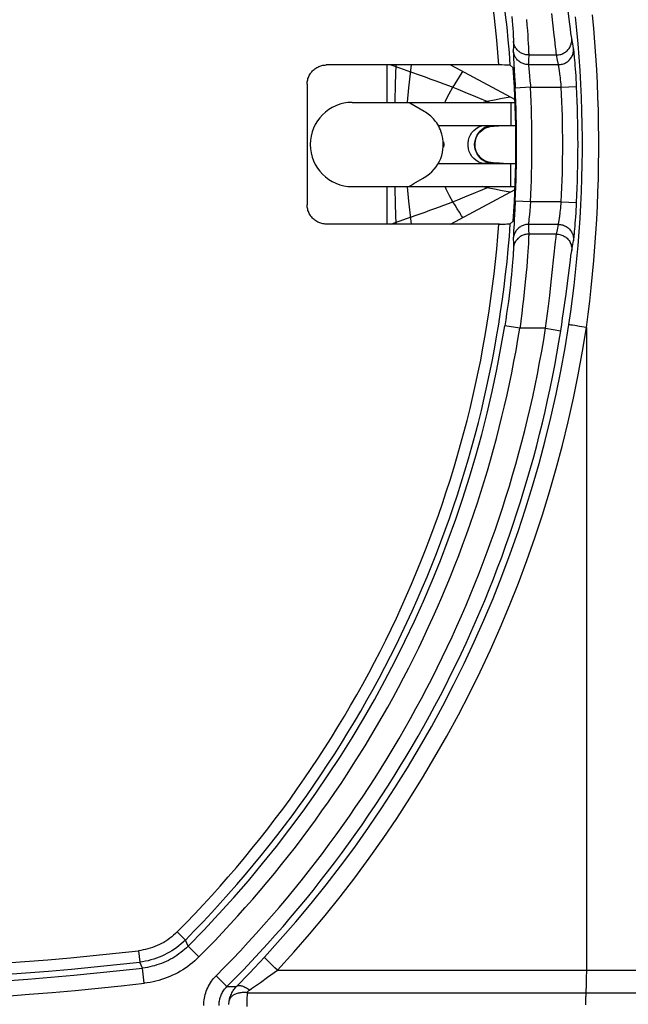
# Model space of a CAD drawing. Units: millimetres. Extents: x -48 to 64, y -80 to 129.
# Drawn here: x 42 to 50, y -45 to -32 of the extents above; entities that cross this region are included whole.
import ezdxf

# ---------------------------------------------------------------- set-up
doc = ezdxf.new("R2010")
doc.units = ezdxf.units.MM
doc.header["$LTSCALE"] = 16.335
doc.layers.get('0').update_dxf_attribs({"linetype": 'CONTINUOUS'})
doc.layers.add('DRAFT', color=7, linetype='CONTINUOUS')
doc.layers.add('RACCORDO', color=7, linetype='CONTINUOUS')
doc.styles.get("Standard").update_dxf_attribs({"font": 'txt', "width": 0.8})
doc.dimstyles.new('DIMSTYLE_1', dxfattribs={"dimtxt": 3, "dimasz": 3, "dimexe": 1.5, "dimexo": 0.5, "dimgap": 0.75, "dimtad": 1, "dimdec": 1, "dimlfac": 2, "dimtxsty": 'STANDARD', "dimblk": '_FILLED', "dimblk1": '_FILLED', "dimblk2": '_FILLED', "dimcen": 0.09, "dimazin": 2, "dimtfac": 1, "dimtdec": 1, "dimtofl": 0, "dimtmove": 0, "dimatfit": 3, "dimldrblk": '_FILLED', "dimfxl": 1, "dimtolj": 1, "dimarcsym": 0})

# ---------------------------------------------------------------- blocks, each defined once
blk = doc.blocks.new('_FILLED')
at = {"color": 0, "linetype": 'BYBLOCK'}
blk.add_solid([(0, 0), (-1, 0.3167), (-1, -0.3167)], dxfattribs=at)
blk = doc.blocks.new('*D0')
at = {"color": 7, "linetype": 'CONTINUOUS'}
for p, q in [((41.824, 27.568), (63.773, 27.568)), ((62.273, 27.568), (62.273, -26.357)), ((62.273, -80.281), (62.273, -26.357)), ((39.106, -80.281), (63.773, -80.281))]:
    blk.add_line(p, q, dxfattribs=at)
at = {"color": 7, "linetype": 'CONTINUOUS', "xscale": 3, "yscale": 3, "zscale": 3}
for p, rotation in [((62.273, 27.568), 90), ((62.273, -80.281), 270)]:
    blk.add_blockref('_FILLED', p, dxfattribs=dict(at, rotation=rotation))

msp = doc.modelspace()

# ---------------------------------------------------------------- linework, layer by layer
at = {"color": 250, "linetype": 'CONTINUOUS'}
for p, q in [((46.4763, -32.7421), (46.4763, -33.2314)), ((46.5298, -32.7421), (46.6432, -32.7813)), ((46.6432, -32.7813), (46.7894, -32.8321)), ((46.7675, -33.0415), (46.7988, -32.7421)), ((47.385, -32.9654), (47.4136, -32.9195)), ((47.4136, -32.9195), (47.442, -32.8733)), ((47.442, -32.8733), (47.4702, -32.8268)), ((46.7503, -33.2301), (46.7675, -33.0415)), ((47.6351, -33.1534), (47.7215, -33.19)), ((47.7215, -33.19), (47.7844, -33.217)), ((47.885, -33.1972), (47.9866, -33.1776)), ((47.9866, -33.1776), (48.0892, -33.158)), ((47.7293, -33.2314), (47.7844, -33.217)), ((47.7844, -33.217), (47.885, -33.1972)), ((48.1001, -33.2314), (48.1001, -33.5314)), ((47.6263, -33.7806), (47.6286, -33.7492)), ((47.6284, -33.8121), (47.6263, -33.7806)), ((47.6347, -33.8431), (47.6284, -33.8121)), ((48.1001, -34.3314), (48.1001, -34.0314)), ((46.4763, -34.3314), (46.4763, -34.8206)), ((46.7675, -34.5208), (46.7503, -34.3326)), ((47.7844, -34.3457), (47.7293, -34.3314)), ((47.885, -34.3655), (47.7844, -34.3457)), ((47.9866, -34.3851), (47.885, -34.3655)), ((48.0892, -34.4047), (47.9866, -34.3851)), ((46.6023, -34.8206), (46.593, -34.5696)), ((46.7988, -34.8206), (46.7675, -34.5208)), ((47.3706, -34.5743), (47.3417, -34.5287)), ((47.3993, -34.6202), (47.3706, -34.5743)), ((46.7478, -34.7451), (46.9155, -34.6863)), ((47.4278, -34.6663), (47.3993, -34.6202)), ((46.5298, -34.8206), (46.7478, -34.7451))]:
    msp.add_line(p, q, dxfattribs=at)
at = {"color": 7, "linetype": 'CONTINUOUS'}
for p, q in [((47.3118, -32.7421), (48.1536, -33.1925)), ((46.0264, -33.2314), (48.1553, -33.2314)), ((46.9663, -33.3483), (46.7784, -33.2399)), ((47.1491, -33.5314), (48.163, -33.5314)), ((47.875, -33.5398), (47.8915, -33.5391)), ((47.875, -33.5396), (47.8752, -33.5396)), ((47.8915, -33.5391), (47.944, -33.537)), ((47.6275, -33.8037), (47.6266, -33.7694)), ((47.6337, -33.8372), (47.6275, -33.8037)), ((47.149, -34.0314), (48.163, -34.0314)), ((47.8652, -34.0224), (47.8363, -34.0183)), ((47.8752, -34.0231), (47.8652, -34.0224)), ((47.875, -34.0229), (47.8752, -34.0229)), ((46.9443, -34.227), (46.9663, -34.2144)), ((46.0264, -34.3314), (48.1553, -34.3314)), ((46.8162, -34.3009), (46.8311, -34.2924)), ((46.8311, -34.2924), (46.9443, -34.227)), ((47.3118, -34.8206), (48.1536, -34.3702))]:
    msp.add_line(p, q, dxfattribs=at)
at = {"color": 250, "linetype": 'CONTINUOUS'}
for points in [[(46.585, -33.2314), (46.5853, -33.22), (46.593, -32.993), (46.6023, -32.7421)], [(46.7894, -32.8321), (46.9155, -32.8764), (46.9785, -32.8988), (47.0413, -32.9214), (47.1037, -32.944), (47.1651, -32.9667), (47.2253, -32.9892), (47.2842, -33.0116), (47.3417, -33.034)], [(47.2389, -33.2314), (47.247, -33.2109), (47.2928, -33.1174), (47.3417, -33.034)], [(47.3417, -33.034), (47.3562, -33.0112), (47.385, -32.9654)], [(47.3417, -33.034), (47.4066, -33.0597), (47.4688, -33.0847), (47.5278, -33.1088), (47.5836, -33.1318), (47.6351, -33.1534)], [(47.7844, -33.217), (47.801, -33.2238), (47.816, -33.2295)], [(47.7733, -34.0314), (47.7385, -34.0286), (47.7045, -34.0202), (47.672, -34.0066), (47.6418, -33.9879), (47.6146, -33.9646), (47.5908, -33.9372), (47.5712, -33.9064), (47.556, -33.8727), (47.5458, -33.837), (47.5406, -33.8), (47.5406, -33.7627), (47.5458, -33.7257), (47.556, -33.69), (47.5712, -33.6564), (47.5908, -33.6255), (47.6146, -33.5981), (47.6418, -33.5748), (47.672, -33.5561), (47.7045, -33.5425), (47.7385, -33.5341), (47.7733, -33.5314)], [(47.6286, -33.7492), (47.6351, -33.7183), (47.6455, -33.6882), (47.6596, -33.6594), (47.6772, -33.6324), (47.6981, -33.608), (47.7222, -33.5866), (47.7493, -33.5685), (47.7792, -33.5538), (47.8114, -33.5428)], [(47.8752, -33.5396), (47.8769, -33.5391), (47.8781, -33.5371), (47.8775, -33.5335)], [(47.8447, -34.0268), (47.8113, -34.0198), (47.7789, -34.0088), (47.749, -33.994), (47.7218, -33.9757), (47.6976, -33.9542), (47.6766, -33.9295), (47.6591, -33.9024), (47.6451, -33.8734), (47.6347, -33.8431)], [(47.8752, -34.0229), (47.877, -34.0235), (47.8781, -34.0256), (47.8775, -34.0292)], [(46.593, -34.5696), (46.5853, -34.3425), (46.585, -34.3314)], [(47.3417, -34.5287), (47.2959, -34.451), (47.2531, -34.3653), (47.2391, -34.3314)], [(47.3417, -34.5287), (47.4066, -34.503), (47.4688, -34.478), (47.5278, -34.4539), (47.5836, -34.4309), (47.6351, -34.4093), (47.6812, -34.3898), (47.7844, -34.3457)], [(47.7844, -34.3457), (47.801, -34.3389), (47.816, -34.3332)], [(46.9155, -34.6863), (46.9785, -34.6639), (47.0413, -34.6413), (47.1037, -34.6187), (47.1651, -34.596), (47.2253, -34.5735), (47.2842, -34.5511), (47.3417, -34.5287)], [(47.4702, -34.7359), (47.4561, -34.7126), (47.4278, -34.6663)]]:
    msp.add_lwpolyline(points, dxfattribs=at)
at = {"color": 7, "linetype": 'CONTINUOUS'}
for points in [[(46.7784, -33.2399), (46.7733, -33.237), (46.7692, -33.2346), (46.7663, -33.2328), (46.7645, -33.2317), (46.7636, -33.2314)], [(47.2058, -33.6793), (47.1977, -33.6467), (47.189, -33.6184), (47.179, -33.5917), (47.1678, -33.5666), (47.1558, -33.543), (47.1431, -33.5209), (47.1297, -33.5002), (47.1157, -33.4807), (47.1011, -33.4621), (47.086, -33.4447), (47.0703, -33.4282), (47.054, -33.4126), (47.0372, -33.3979), (47.02, -33.3842), (47.0024, -33.3713), (46.9845, -33.3594), (46.9663, -33.3483)], [(47.6266, -33.7694), (47.6312, -33.7357), (47.6409, -33.703), (47.6551, -33.6718), (47.6731, -33.6432), (47.6945, -33.618), (47.7189, -33.5963), (47.7454, -33.5784), (47.7729, -33.5643), (47.8012, -33.5535)], [(47.8012, -33.5535), (47.8305, -33.5456), (47.8602, -33.5408), (47.8752, -33.5396)], [(47.2057, -33.8837), (47.2116, -33.848), (47.2154, -33.8109), (47.2164, -33.7753), (47.2146, -33.741), (47.2109, -33.7081), (47.2058, -33.6793)], [(47.2217, -33.8143), (47.2224, -33.8116), (47.2255, -33.7948), (47.2264, -33.7786), (47.2249, -33.763), (47.2218, -33.7485)], [(47.7796, -34.0012), (47.7521, -33.9881), (47.7256, -33.9714), (47.7009, -33.951), (47.6789, -33.927), (47.66, -33.8996), (47.6447, -33.8693), (47.6337, -33.8372)], [(46.9663, -34.2144), (47.0025, -34.1908), (47.0366, -34.1648), (47.0683, -34.1364), (47.0971, -34.1056), (47.1228, -34.0724), (47.1457, -34.0375), (47.1655, -34.0009), (47.182, -33.9628), (47.1953, -33.9244), (47.2057, -33.8837)], [(47.8363, -34.0183), (47.8075, -34.0112), (47.7796, -34.0012)], [(48.0054, -34.0275), (47.9508, -34.0259), (47.8983, -34.0239), (47.875, -34.0229)], [(46.7636, -34.3314), (46.7651, -34.3307), (46.7686, -34.3287), (46.774, -34.3254), (46.7817, -34.3209), (46.7915, -34.3153), (46.8162, -34.3009)]]:
    msp.add_lwpolyline(points, dxfattribs=at)
for centre, radius, start in [((46.0263, -33.7814), 0.55, 90), ((47.8763, -33.7814), 0.25, 107.14286)]:
    msp.add_arc(centre, radius, start, 270, dxfattribs=at)
at = {"layer": 'DRAFT', "color": 7, "linetype": 'CONTINUOUS'}
msp.add_arc((33.3763, -33.7814), 14.7893, 356.1229, 3.8771, dxfattribs=at)
at = {"layer": 'RACCORDO', "color": 250, "linetype": 'CONTINUOUS'}
for p, q in [((48.1107, -32.1086), (48.1161, -32.1658)), ((48.3031, -32.1464), (48.3094, -32.2206)), ((48.1161, -32.1658), (48.1207, -32.2186)), ((48.1207, -32.2186), (48.1245, -32.2664)), ((48.3094, -32.2206), (48.3149, -32.2896)), ((48.3149, -32.2896), (48.3195, -32.3532)), ((48.8853, -32.3254), (48.8781, -32.27)), ((48.3195, -32.3532), (48.3235, -32.4109)), ((48.3235, -32.4109), (48.3266, -32.4625)), ((48.684, -32.5077), (48.6736, -32.4111)), ((48.8894, -32.3551), (48.8853, -32.3254)), ((48.9091, -32.4674), (48.8959, -32.3961)), ((48.1326, -32.5016), (48.1317, -32.5572)), ((48.1334, -32.4321), (48.1326, -32.5016)), ((48.9194, -32.5246), (48.9091, -32.4674)), ((48.1333, -32.6104), (48.1352, -32.648)), ((48.1352, -32.648), (48.1486, -32.8863)), ((48.3325, -32.6108), (48.3318, -32.6813)), ((48.3325, -32.6108), (48.6967, -32.6108)), ((48.7098, -32.6812), (48.6967, -32.6108)), ((48.9288, -32.6025), (48.9263, -32.5781)), ((48.936, -32.6788), (48.933, -32.6459)), ((48.939, -32.7147), (48.936, -32.6788)), ((48.3318, -32.6813), (48.331, -32.7376)), ((48.331, -32.7376), (48.7201, -32.7376)), ((48.3346, -32.7929), (48.3381, -32.8303)), ((48.7201, -32.7376), (48.7098, -32.6812)), ((48.9421, -32.7534), (48.939, -32.7147)), ((48.9451, -32.7947), (48.9421, -32.7534)), ((48.9482, -32.8381), (48.9451, -32.7947)), ((48.1486, -32.8863), (48.1545, -32.998)), ((48.3381, -32.8303), (48.3434, -32.8866)), ((48.3434, -32.8866), (48.3494, -32.9511)), ((48.7365, -32.829), (48.7336, -32.8095)), ((48.7441, -32.8852), (48.741, -32.8615)), ((48.7471, -32.9104), (48.7441, -32.8852)), ((48.75, -32.9367), (48.7471, -32.9104)), ((48.7529, -32.9638), (48.75, -32.9367)), ((48.9511, -32.8833), (48.9482, -32.8381)), ((48.9539, -32.9297), (48.9511, -32.8833)), ((48.9565, -32.9765), (48.9539, -32.9297)), ((48.1545, -32.998), (48.1568, -33.0431)), ((48.3565, -33.0331), (48.1568, -33.0431)), ((48.3494, -32.9511), (48.3542, -33.0057)), ((48.3542, -33.0057), (48.3565, -33.0331)), ((48.3565, -33.0331), (48.7592, -33.0331)), ((48.7555, -32.9915), (48.7529, -32.9638)), ((48.7592, -33.0331), (48.9589, -33.0234)), ((48.9589, -33.0234), (48.9565, -32.9765)), ((48.1568, -34.5196), (48.1509, -34.6322)), ((48.3565, -34.5296), (48.1568, -34.5196)), ((48.3518, -34.5844), (48.3458, -34.6511)), ((48.3565, -34.5296), (48.3518, -34.5844)), ((48.7592, -34.5296), (48.3565, -34.5296)), ((48.7515, -34.6125), (48.7542, -34.5851)), ((48.7542, -34.5851), (48.7568, -34.5574)), ((48.7568, -34.5574), (48.7592, -34.5296)), ((48.7592, -34.5296), (48.9589, -34.5393)), ((48.9539, -34.633), (48.9565, -34.5862)), ((48.9565, -34.5862), (48.9589, -34.5393)), ((48.1509, -34.6322), (48.1439, -34.7605)), ((48.3381, -34.7324), (48.3362, -34.752)), ((48.3458, -34.6511), (48.3381, -34.7324)), ((48.7456, -34.6651), (48.7486, -34.6393)), ((48.7486, -34.6393), (48.7515, -34.6125)), ((48.9451, -34.768), (48.9482, -34.7246)), ((48.9482, -34.7246), (48.9511, -34.6794)), ((48.9511, -34.6794), (48.9539, -34.633)), ((48.7201, -34.8251), (48.331, -34.8251)), ((48.331, -34.8251), (48.332, -34.8955)), ((48.3339, -34.778), (48.3327, -34.7927)), ((48.3362, -34.752), (48.3339, -34.778)), ((48.7072, -34.8955), (48.7201, -34.8251)), ((48.936, -34.8839), (48.939, -34.848)), ((48.939, -34.848), (48.9421, -34.8093)), ((48.9421, -34.8093), (48.9451, -34.768)), ((48.1333, -34.9523), (48.1325, -34.9726)), ((48.1352, -34.9147), (48.1333, -34.9523)), ((48.332, -34.8955), (48.3325, -34.9519)), ((48.6967, -34.9519), (48.3325, -34.9519)), ((48.6967, -34.9519), (48.7072, -34.8955)), ((48.9275, -34.9729), (48.9302, -34.9466)), ((48.9302, -34.9466), (48.933, -34.9168)), ((48.933, -34.9168), (48.936, -34.8839)), ((48.1317, -35.0055), (48.1328, -35.075)), ((48.1328, -35.075), (48.1334, -35.1306)), ((48.328, -35.0768), (48.3251, -35.1252)), ((48.3301, -35.035), (48.328, -35.0768)), ((48.6413, -35.455), (48.684, -35.055)), ((48.8959, -35.1666), (48.9064, -35.1095)), ((48.9064, -35.1095), (48.9194, -35.0381)), ((48.129, -35.2341), (48.1262, -35.2742)), ((48.3173, -35.2406), (48.3122, -35.307)), ((48.3216, -35.1799), (48.3173, -35.2406)), ((48.3251, -35.1252), (48.3216, -35.1799)), ((48.8781, -35.2927), (48.8853, -35.2373)), ((48.1185, -35.3699), (48.1135, -35.4249)), ((48.1227, -35.3196), (48.1185, -35.3699)), ((48.1262, -35.2742), (48.1227, -35.3196)), ((48.3063, -35.3786), (48.2996, -35.4552)), ((48.3122, -35.307), (48.3063, -35.3786)), ((48.8399, -35.5948), (48.8781, -35.2927)), ((48.1077, -35.4843), (48.1011, -35.5478)), ((48.1135, -35.4249), (48.1077, -35.4843)), ((48.2996, -35.4552), (48.2921, -35.5361)), ((48.6228, -35.6209), (48.6413, -35.455)), ((48.0937, -35.6149), (48.0854, -35.6852)), ((48.1011, -35.5478), (48.0937, -35.6149)), ((48.2838, -35.6209), (48.2746, -35.7091)), ((48.2921, -35.5361), (48.2838, -35.6209)), ((48.6073, -35.7544), (48.6228, -35.6209)), ((48.8212, -35.736), (48.8399, -35.5948)), ((48.0764, -35.7584), (48.0665, -35.8339)), ((48.0854, -35.6852), (48.0764, -35.7584)), ((48.2746, -35.7091), (48.2646, -35.8003)), ((48.5906, -35.8938), (48.6073, -35.7544)), ((48.8055, -35.8496), (48.8212, -35.736)), ((48.0665, -35.8339), (48.0559, -35.9114)), ((48.2538, -35.8938), (48.2422, -35.9892)), ((48.2646, -35.8003), (48.2538, -35.8938)), ((48.5787, -35.9891), (48.5906, -35.8938)), ((48.7885, -35.9682), (48.8055, -35.8496)), ((48.0445, -35.9905), (48.0324, -36.0704)), ((48.0559, -35.9114), (48.0445, -35.9905)), ((48.5664, -36.0857), (48.5787, -35.9891)), ((48.7765, -36.0494), (48.7885, -35.9682)), ((48.0324, -36.0704), (48.0196, -36.1509)), ((48.217, -36.1829), (48.0196, -36.1509)), ((48.5536, -36.1829), (48.5664, -36.0857)), ((48.7511, -36.2141), (48.764, -36.1314)), ((48.764, -36.1314), (48.7765, -36.0494)), ((48.9049, -36.1428), (48.8884, -36.14)), ((48.9353, -36.1478), (48.9049, -36.1428)), ((48.9982, -36.1578), (48.9353, -36.1478)), ((48.5536, -36.1829), (48.217, -36.1829)), ((48.5536, -36.1829), (48.7511, -36.2141)), ((49.0864, -36.1715), (48.9982, -36.1578)), ((49.0864, -36.1715), (49.0863, -44.5966)), ((43.7381, -44.0706), (43.8445, -44.1763)), ((43.8805, -44.2553), (43.8445, -44.1763)), ((44.0221, -44.3965), (43.8805, -44.2553)), ((43.2304, -44.3163), (43.2472, -44.4653)), ((43.2854, -44.5428), (43.2472, -44.4653)), ((44.7489, -44.539), (44.8126, -44.471)), ((44.8126, -44.471), (44.8778, -44.4008)), ((44.9629, -44.4879), (44.9441, -44.4698)), ((44.9832, -44.5074), (44.9629, -44.4879)), ((45.016, -44.5383), (44.9832, -44.5074)), ((43.308, -44.7415), (43.2854, -44.5428)), ((44.246, -44.6427), (44.3875, -44.784)), ((44.6264, -44.6678), (44.6867, -44.6047)), ((44.6867, -44.6047), (44.7489, -44.539)), ((44.9198, -44.664), (45.0505, -44.5704)), ((45.0505, -44.5704), (45.016, -44.5383)), ((45.0505, -44.5704), (51.1549, -44.5704)), ((49.0863, -44.5966), (49.0859, -44.6487)), ((44.5127, -44.7854), (44.5684, -44.7281)), ((44.5684, -44.7281), (44.6264, -44.6678)), ((44.8263, -44.7301), (44.9198, -44.664)), ((49.0859, -44.6487), (49.0851, -44.7)), ((44.3875, -44.784), (44.5127, -44.7854)), ((44.6537, -44.9297), (44.6545, -44.9026)), ((44.6561, -44.8646), (51.6223, -44.8646)), ((44.6524, -45.0165), (44.6526, -44.987)), ((44.6524, -45.0462), (44.6524, -45.0165)), ((44.6526, -44.987), (44.653, -44.9579)), ((44.653, -44.9579), (44.6537, -44.9297))]:
    msp.add_line(p, q, dxfattribs=at)
at = {"layer": 'RACCORDO', "color": 7, "linetype": 'CONTINUOUS'}
for p, q in [((47.9801, -32.7422), (45.6869, -32.7421)), ((48.016, -32.7424), (47.9801, -32.7422)), ((48.0401, -32.7427), (48.016, -32.7424)), ((48.0542, -32.743), (48.0401, -32.7427)), ((48.0924, -32.7446), (48.1317, -32.7814)), ((45.437, -32.992), (45.437, -34.5707)), ((47.9515, -34.8206), (45.6869, -34.8206)), ((47.9515, -34.8206), (47.9895, -34.8205)), ((47.9895, -34.8205), (48.0243, -34.8202)), ((48.0243, -34.8202), (48.0473, -34.8199)), ((48.0473, -34.8199), (48.0605, -34.8196)), ((48.0605, -34.8196), (48.0715, -34.8193)), ((48.0924, -34.8181), (48.1317, -34.7814))]:
    msp.add_line(p, q, dxfattribs=at)
at = {"layer": 'RACCORDO', "color": 250, "linetype": 'CONTINUOUS'}
for points in [[(48.8781, -32.27), (48.8664, -32.177), (48.8441, -32.001)], [(48.6736, -32.4111), (48.6675, -32.3533), (48.6369, -32.0677)], [(48.8569, -36.1339), (48.8816, -35.9655), (48.9046, -35.7954), (48.926, -35.6237), (48.9456, -35.45), (48.9635, -35.2747), (48.9793, -35.0989), (48.9932, -34.923), (49.0051, -34.7468), (49.015, -34.5707), (49.0229, -34.395), (49.0288, -34.2196), (49.0328, -34.0442), (49.0347, -33.869), (49.0347, -33.6939), (49.0328, -33.5187), (49.0288, -33.3433), (49.0229, -33.1679), (49.015, -32.9922), (49.0051, -32.8161), (48.9932, -32.6399), (48.9793, -32.4639), (48.9635, -32.2881), (48.9456, -32.1127)], [(49.0864, -36.1715), (49.109, -36.0003), (49.1301, -35.8275), (49.1495, -35.6531), (49.1674, -35.4766), (49.1838, -35.2985), (49.1983, -35.12), (49.211, -34.9413), (49.2219, -34.7622), (49.2309, -34.5833), (49.2382, -34.4048), (49.2436, -34.2266), (49.2472, -34.0484), (49.249, -33.8704), (49.249, -33.6925), (49.2472, -33.5145), (49.2436, -33.3363), (49.2382, -33.1581), (49.2309, -32.9796), (49.2219, -32.8007), (49.211, -32.6216), (49.1983, -32.4429), (49.1838, -32.2643), (49.1674, -32.086)], [(48.1245, -32.2664), (48.1277, -32.3092), (48.129, -32.3286), (48.1301, -32.3466), (48.131, -32.3632), (48.1318, -32.3784), (48.1325, -32.3921), (48.1329, -32.4043), (48.1332, -32.4151), (48.1334, -32.4243), (48.1334, -32.4321)], [(48.6967, -32.6108), (48.7105, -32.6103), (48.7242, -32.6088), (48.7377, -32.6064), (48.7511, -32.6031), (48.7643, -32.5988), (48.7771, -32.5937), (48.7895, -32.5878), (48.8015, -32.581), (48.813, -32.5734), (48.8239, -32.5651), (48.8342, -32.556), (48.8439, -32.5463), (48.8528, -32.5359), (48.8611, -32.525), (48.8685, -32.5135), (48.8752, -32.5016), (48.8809, -32.4892), (48.8858, -32.4765), (48.8898, -32.4635), (48.8929, -32.4502), (48.8951, -32.4368), (48.8963, -32.4232), (48.8965, -32.4097), (48.8959, -32.3961)], [(48.8959, -32.3961), (48.8944, -32.3881), (48.8929, -32.3787), (48.8912, -32.3677), (48.8894, -32.3551)], [(48.3325, -32.6108), (48.3202, -32.6105), (48.308, -32.6093), (48.2958, -32.6075), (48.2838, -32.6049), (48.2719, -32.6016), (48.2603, -32.5975), (48.249, -32.5928), (48.2379, -32.5874), (48.2273, -32.5813), (48.217, -32.5746), (48.2072, -32.5673), (48.1978, -32.5594), (48.189, -32.551), (48.1807, -32.542), (48.173, -32.5326), (48.1659, -32.5227), (48.1594, -32.5124), (48.1535, -32.5017), (48.1484, -32.4907), (48.1439, -32.4794), (48.1402, -32.4678), (48.1372, -32.456), (48.1349, -32.4441), (48.1334, -32.4321)], [(48.3266, -32.4625), (48.3291, -32.5076), (48.3301, -32.5277), (48.3309, -32.546), (48.3315, -32.5625), (48.332, -32.5773), (48.3324, -32.5903), (48.3325, -32.6015), (48.3325, -32.6108)], [(48.6903, -32.5626), (48.6862, -32.5278), (48.684, -32.5077)], [(48.7201, -32.7376), (48.7338, -32.7371), (48.7474, -32.7356), (48.7609, -32.7333), (48.7743, -32.73), (48.7873, -32.7258), (48.8001, -32.7207), (48.8125, -32.7148), (48.8244, -32.7081), (48.8358, -32.7006), (48.8467, -32.6924), (48.857, -32.6834), (48.8667, -32.6737), (48.8757, -32.6635), (48.8839, -32.6526), (48.8914, -32.6412), (48.898, -32.6294), (48.9039, -32.6171), (48.9088, -32.6045), (48.9129, -32.5915), (48.9161, -32.5784), (48.9183, -32.565), (48.9196, -32.5516), (48.92, -32.5381), (48.9194, -32.5246)], [(48.9263, -32.5781), (48.9251, -32.5673), (48.9239, -32.5576), (48.9229, -32.5489), (48.9219, -32.5412), (48.921, -32.5346), (48.9201, -32.5291), (48.9194, -32.5246)], [(48.331, -32.7376), (48.3186, -32.7373), (48.3063, -32.7361), (48.2941, -32.7342), (48.282, -32.7316), (48.2701, -32.7282), (48.2584, -32.7242), (48.247, -32.7194), (48.2359, -32.7139), (48.2252, -32.7078), (48.2149, -32.701), (48.2051, -32.6936), (48.1957, -32.6856), (48.1868, -32.6771), (48.1785, -32.6681), (48.1708, -32.6585), (48.1637, -32.6485), (48.1572, -32.6381), (48.1514, -32.6273), (48.1463, -32.6162), (48.1419, -32.6048), (48.1383, -32.5932), (48.1353, -32.5813), (48.1331, -32.5693), (48.1317, -32.5572)], [(48.1317, -32.5572), (48.1317, -32.5617), (48.1317, -32.5672), (48.1319, -32.5738), (48.1321, -32.5814), (48.1325, -32.5901), (48.1333, -32.6104)], [(48.6967, -32.6108), (48.6953, -32.6015), (48.6937, -32.5903), (48.6921, -32.5774), (48.6903, -32.5626)], [(48.933, -32.6459), (48.9316, -32.6306), (48.9288, -32.6025)], [(48.331, -32.7376), (48.331, -32.7404), (48.331, -32.7437), (48.3312, -32.7477), (48.3314, -32.7523), (48.3318, -32.7576), (48.3322, -32.7635), (48.3327, -32.77), (48.3333, -32.7771), (48.3346, -32.7929)], [(48.7336, -32.8095), (48.7322, -32.8004), (48.7308, -32.7919), (48.7294, -32.7838), (48.7281, -32.7763), (48.7269, -32.7693), (48.7257, -32.763), (48.7246, -32.7572), (48.7235, -32.752), (48.7225, -32.7475), (48.7216, -32.7436), (48.7208, -32.7403), (48.7201, -32.7376)], [(48.741, -32.8615), (48.7395, -32.8503), (48.7365, -32.829)], [(48.7592, -33.0331), (48.758, -33.0192), (48.7555, -32.9915)], [(48.7201, -34.8251), (48.7208, -34.8224), (48.7216, -34.8191), (48.7225, -34.8152), (48.7235, -34.8107), (48.7246, -34.8055), (48.7257, -34.7997), (48.7269, -34.7934), (48.7281, -34.7864), (48.7294, -34.7789), (48.7308, -34.7708), (48.7322, -34.7623), (48.7336, -34.7532), (48.7365, -34.7337)], [(48.7365, -34.7337), (48.738, -34.7233), (48.741, -34.7012)], [(48.741, -34.7012), (48.7425, -34.6895), (48.7456, -34.6651)], [(48.331, -34.8251), (48.3186, -34.8254), (48.3063, -34.8266), (48.2941, -34.8285), (48.282, -34.8311), (48.2701, -34.8345), (48.2584, -34.8385), (48.247, -34.8433), (48.2359, -34.8488), (48.2252, -34.8549), (48.2149, -34.8617), (48.2051, -34.8691), (48.1957, -34.8771), (48.1868, -34.8856), (48.1785, -34.8946), (48.1708, -34.9042), (48.1637, -34.9142), (48.1572, -34.9246), (48.1514, -34.9354), (48.1463, -34.9465), (48.1419, -34.9579), (48.1383, -34.9695), (48.1353, -34.9814), (48.1331, -34.9934), (48.1317, -35.0055)], [(48.1439, -34.7605), (48.1417, -34.7994), (48.1406, -34.8179), (48.1352, -34.9147)], [(48.3327, -34.7927), (48.3322, -34.7992), (48.3318, -34.8051), (48.3314, -34.8104), (48.3312, -34.815), (48.331, -34.819), (48.331, -34.8223), (48.331, -34.8251)], [(48.7201, -34.8251), (48.7338, -34.8256), (48.7474, -34.8271), (48.7609, -34.8294), (48.7743, -34.8327), (48.7873, -34.8369), (48.8001, -34.842), (48.8125, -34.8479), (48.8244, -34.8546), (48.8358, -34.8621), (48.8467, -34.8703), (48.857, -34.8793), (48.8667, -34.889), (48.8757, -34.8992), (48.8839, -34.9101), (48.8914, -34.9215), (48.898, -34.9333), (48.9039, -34.9456), (48.9088, -34.9582), (48.9129, -34.9712), (48.9161, -34.9843), (48.9183, -34.9977), (48.9196, -35.0111), (48.92, -35.0246), (48.9194, -35.0381)], [(48.1325, -34.9726), (48.1321, -34.9813), (48.1319, -34.9889), (48.1317, -34.9955), (48.1317, -35.001), (48.1317, -35.0055)], [(48.3325, -34.9519), (48.3202, -34.9522), (48.308, -34.9534), (48.2958, -34.9552), (48.2838, -34.9578), (48.2719, -34.9611), (48.2603, -34.9652), (48.249, -34.9699), (48.2379, -34.9753), (48.2273, -34.9814), (48.217, -34.9881), (48.2072, -34.9954), (48.1978, -35.0033), (48.189, -35.0117), (48.1807, -35.0207), (48.173, -35.0301), (48.1659, -35.04), (48.1594, -35.0503), (48.1535, -35.061), (48.1484, -35.072), (48.1439, -35.0834), (48.1402, -35.0949), (48.1372, -35.1067), (48.1349, -35.1186), (48.1334, -35.1306)], [(48.3325, -34.9519), (48.3325, -34.9612), (48.3324, -34.9724), (48.332, -34.9854), (48.3315, -35.0002), (48.3309, -35.0167), (48.3301, -35.035)], [(48.684, -35.055), (48.6883, -35.0166), (48.6903, -35.0001), (48.6921, -34.9853), (48.6937, -34.9724), (48.6953, -34.9612), (48.6967, -34.9519)], [(48.6967, -34.9519), (48.7105, -34.9524), (48.7242, -34.9539), (48.7377, -34.9563), (48.7511, -34.9596), (48.7643, -34.9639), (48.7771, -34.969), (48.7895, -34.9749), (48.8015, -34.9817), (48.813, -34.9893), (48.8239, -34.9976), (48.8342, -35.0067), (48.8439, -35.0164), (48.8528, -35.0268), (48.8611, -35.0377), (48.8685, -35.0492), (48.8752, -35.0611), (48.8809, -35.0735), (48.8858, -35.0862), (48.8898, -35.0992), (48.8929, -35.1125), (48.8951, -35.1259), (48.8963, -35.1395), (48.8965, -35.153), (48.8959, -35.1666)], [(48.9194, -35.0381), (48.9201, -35.0336), (48.921, -35.0281), (48.9219, -35.0215), (48.9229, -35.0138), (48.9239, -35.0051), (48.9251, -34.9954), (48.9275, -34.9729)], [(48.1334, -35.1306), (48.1334, -35.1384), (48.1332, -35.1476), (48.1329, -35.1584), (48.1325, -35.1706), (48.1318, -35.1844), (48.131, -35.1995), (48.1301, -35.2161), (48.129, -35.2341)], [(48.8853, -35.2373), (48.8894, -35.2076), (48.8912, -35.195), (48.8929, -35.184), (48.8944, -35.1746), (48.8959, -35.1666)], [(48.2422, -35.9892), (48.23, -36.0857), (48.2236, -36.1343), (48.217, -36.1829)], [(44.8778, -44.4008), (45.0858, -44.1713), (45.2893, -43.9375), (45.4884, -43.6995), (45.6829, -43.4574), (45.8727, -43.2113), (46.0577, -42.9613), (46.2376, -42.7077), (46.4126, -42.4505), (46.5824, -42.1899), (46.7469, -41.9261), (46.9061, -41.6592), (47.0599, -41.3892), (47.2082, -41.1164), (47.351, -40.8409), (47.4883, -40.5625), (47.6201, -40.2815), (47.7463, -39.9979), (47.8669, -39.7117), (47.9818, -39.4231), (48.091, -39.1322), (48.1944, -38.8392), (48.292, -38.5442), (48.3836, -38.2474), (48.4693, -37.949), (48.5491, -37.6491), (48.6228, -37.3479), (48.6904, -37.0456), (48.752, -36.7425), (48.8075, -36.4385), (48.8569, -36.1339)], [(48.8884, -36.14), (48.8751, -36.1377), (48.8698, -36.1367), (48.8654, -36.1359), (48.8619, -36.1352), (48.8593, -36.1346), (48.8576, -36.1342), (48.8569, -36.1339)], [(45.0505, -44.5704), (45.2616, -44.3371), (45.468, -44.0996), (45.6698, -43.8579), (45.867, -43.612), (46.0596, -43.3618), (46.2472, -43.1079), (46.4297, -42.8503), (46.6072, -42.5888), (46.7794, -42.3241), (46.9462, -42.0561), (47.1077, -41.7849), (47.2637, -41.5106), (47.4141, -41.2335), (47.559, -40.9535), (47.6983, -40.6707), (47.832, -40.3852), (47.96, -40.097), (48.0823, -39.8063), (48.1988, -39.5131), (48.3096, -39.2175), (48.4145, -38.9198), (48.5134, -38.6201), (48.6064, -38.3185), (48.6933, -38.0153), (48.7741, -37.7107), (48.8489, -37.4045), (48.9175, -37.0975), (48.98, -36.7897), (49.0362, -36.4811), (49.0864, -36.1715)], [(43.7381, -44.0706), (43.7151, -44.0929), (43.6914, -44.1142), (43.6669, -44.1346), (43.6417, -44.1541), (43.6156, -44.1727), (43.589, -44.1902), (43.5616, -44.2068), (43.5337, -44.2223), (43.5052, -44.2368), (43.4762, -44.2501), (43.4467, -44.2624), (43.4167, -44.2736), (43.3864, -44.2836), (43.3557, -44.2925), (43.3247, -44.3002), (43.2935, -44.3067), (43.2621, -44.3121), (43.2304, -44.3163)], [(43.8445, -44.1763), (43.8175, -44.2024), (43.7896, -44.2276), (43.7607, -44.2516), (43.731, -44.2746), (43.7004, -44.2964), (43.669, -44.3171), (43.6369, -44.3365), (43.604, -44.3548), (43.5705, -44.3718), (43.5364, -44.3875), (43.5017, -44.4019), (43.4665, -44.4151), (43.4309, -44.4268), (43.3948, -44.4373), (43.3583, -44.4464), (43.3215, -44.4541), (43.2845, -44.4604), (43.2472, -44.4653)], [(43.8805, -44.2553), (43.8577, -44.2775), (43.8341, -44.299), (43.8098, -44.3198), (43.7848, -44.3398), (43.7591, -44.359), (43.7328, -44.3774), (43.7059, -44.395), (43.6784, -44.4117), (43.6504, -44.4276), (43.6219, -44.4425), (43.5929, -44.4565), (43.5635, -44.4695), (43.5337, -44.4816), (43.5035, -44.4928), (43.473, -44.5029), (43.4423, -44.5121), (43.4112, -44.5202), (43.38, -44.5274), (43.3486, -44.5335), (43.3171, -44.5387), (43.2854, -44.5428)], [(44.0221, -44.3965), (43.9947, -44.4232), (43.9664, -44.4489), (43.9373, -44.4738), (43.9073, -44.4978), (43.8765, -44.5209), (43.8449, -44.543), (43.8126, -44.5641), (43.7796, -44.5842), (43.746, -44.6032), (43.7118, -44.6211), (43.677, -44.6379), (43.6417, -44.6536), (43.6059, -44.6681), (43.5697, -44.6815), (43.5331, -44.6937), (43.4961, -44.7047), (43.4589, -44.7145), (43.4214, -44.723), (43.3838, -44.7304), (43.346, -44.7365), (43.308, -44.7415)], [(44.9441, -44.4698), (44.9271, -44.4533), (44.9195, -44.4458), (44.9124, -44.4387), (44.9059, -44.4322), (44.9, -44.4262), (44.8948, -44.4208), (44.8902, -44.416), (44.8864, -44.4119), (44.8832, -44.4083), (44.8808, -44.4055), (44.879, -44.4032), (44.8781, -44.4017), (44.8778, -44.4008)], [(44.0851, -45.0316), (44.0856, -45.0077), (44.0872, -44.9838), (44.0897, -44.96), (44.0934, -44.9364), (44.098, -44.9128), (44.1037, -44.8895), (44.1104, -44.8665), (44.1181, -44.8437), (44.1268, -44.8212), (44.1365, -44.7992), (44.1472, -44.7775), (44.1588, -44.7564), (44.1713, -44.7358), (44.1847, -44.7157), (44.1989, -44.6964), (44.2138, -44.6778), (44.2295, -44.6599), (44.246, -44.6427)], [(44.6817, -44.8308), (44.6695, -44.8225), (44.6574, -44.8147), (44.6455, -44.8076), (44.6337, -44.801), (44.6222, -44.7952), (44.6109, -44.79), (44.6, -44.7855), (44.5894, -44.7817), (44.5792, -44.7786), (44.5695, -44.7764), (44.5604, -44.7748), (44.5517, -44.774), (44.5436, -44.774), (44.5361, -44.7748), (44.5292, -44.7763), (44.523, -44.7786), (44.5175, -44.7816), (44.5127, -44.7854)], [(44.6817, -44.8308), (44.7094, -44.8117), (44.8263, -44.7301)], [(49.0851, -44.7), (49.084, -44.7498), (49.0833, -44.774), (49.0825, -44.7977), (49.0816, -44.8207), (49.0806, -44.843), (49.0789, -44.8786)], [(44.285, -45.0315), (44.2854, -45.0162), (44.2863, -45.0011), (44.288, -44.9859), (44.2903, -44.9709), (44.2933, -44.9559), (44.2969, -44.9411), (44.3012, -44.9264), (44.3061, -44.9119), (44.3116, -44.8976), (44.3178, -44.8836), (44.3246, -44.8698), (44.332, -44.8563), (44.3399, -44.8432), (44.3484, -44.8305), (44.3575, -44.8182), (44.367, -44.8063), (44.377, -44.7949), (44.3875, -44.784)], [(44.4193, -44.9627), (44.423, -44.9461), (44.4275, -44.9296), (44.4328, -44.9135), (44.4388, -44.8976), (44.4456, -44.8821), (44.4531, -44.8669), (44.4614, -44.8521), (44.4704, -44.8378), (44.48, -44.8239), (44.4903, -44.8105), (44.5012, -44.7977), (44.5127, -44.7854)], [(44.6561, -44.8646), (44.6417, -44.8634), (44.6273, -44.8627), (44.6131, -44.8626), (44.5991, -44.8629), (44.5852, -44.8637), (44.5717, -44.8651), (44.5585, -44.8669), (44.5456, -44.8692), (44.5331, -44.8721), (44.5211, -44.8754), (44.5096, -44.8791), (44.4986, -44.8834), (44.4882, -44.888), (44.4783, -44.8931), (44.4691, -44.8986), (44.4606, -44.9045), (44.4528, -44.9107), (44.4457, -44.9173), (44.4393, -44.9242), (44.4337, -44.9314), (44.4289, -44.9389), (44.4249, -44.9466), (44.4217, -44.9545), (44.4193, -44.9627)], [(44.6545, -44.9026), (44.6555, -44.8769), (44.6561, -44.8646)], [(44.6561, -44.8646), (44.657, -44.8614), (44.6582, -44.8583), (44.6596, -44.8552), (44.6612, -44.8522), (44.6631, -44.8493), (44.6651, -44.8464), (44.6674, -44.8436), (44.6699, -44.8408), (44.6726, -44.8382), (44.6754, -44.8356), (44.6785, -44.8332), (44.6817, -44.8308)], [(49.0789, -44.8786), (49.0783, -44.8932), (49.0777, -44.9083), (49.0773, -44.9238), (49.0768, -44.9397), (49.0765, -44.9559), (49.0762, -44.9724), (49.076, -44.9891), (49.0758, -45.0229)], [(44.4129, -45.0191), (44.4132, -45.0131), (44.4135, -45.0071), (44.414, -45.0011), (44.4145, -44.9952), (44.4152, -44.9895), (44.4159, -44.9838), (44.4167, -44.9783), (44.4175, -44.973), (44.4184, -44.9678), (44.4193, -44.9627)]]:
    msp.add_lwpolyline(points, dxfattribs=at)
at = {"layer": 'RACCORDO', "color": 7, "linetype": 'CONTINUOUS'}
for points in [[(45.437, -32.992), (45.4374, -32.9774), (45.4387, -32.9629), (45.4408, -32.9486), (45.4437, -32.9344), (45.4475, -32.9203), (45.4521, -32.9065), (45.4574, -32.893), (45.4636, -32.8798), (45.4705, -32.867), (45.4781, -32.8547), (45.4865, -32.8428), (45.4955, -32.8314), (45.5051, -32.8205), (45.5154, -32.8102), (45.5263, -32.8006), (45.5377, -32.7915), (45.5496, -32.7832), (45.562, -32.7756), (45.5747, -32.7687), (45.5879, -32.7625), (45.6014, -32.7572), (45.6152, -32.7526), (45.6293, -32.7488), (45.6435, -32.7459), (45.6579, -32.7438), (45.6723, -32.7425), (45.6869, -32.7421)], [(48.0924, -32.7446), (48.0919, -32.7445), (48.0908, -32.7443), (48.089, -32.7441), (48.0867, -32.744), (48.0838, -32.7438), (48.0802, -32.7437), (48.0762, -32.7435), (48.0715, -32.7434), (48.0663, -32.7432), (48.0542, -32.743)], [(45.6869, -34.8206), (45.6723, -34.8202), (45.6579, -34.8189), (45.6435, -34.8168), (45.6293, -34.8139), (45.6152, -34.8101), (45.6014, -34.8055), (45.5879, -34.8002), (45.5747, -34.794), (45.562, -34.7871), (45.5496, -34.7795), (45.5377, -34.7712), (45.5263, -34.7621), (45.5154, -34.7525), (45.5051, -34.7422), (45.4955, -34.7313), (45.4865, -34.7199), (45.4781, -34.708), (45.4705, -34.6957), (45.4636, -34.6829), (45.4574, -34.6697), (45.4521, -34.6562), (45.4475, -34.6424), (45.4437, -34.6283), (45.4408, -34.6141), (45.4387, -34.5998), (45.4374, -34.5853), (45.437, -34.5707)], [(48.0715, -34.8193), (48.0762, -34.8192), (48.0802, -34.819), (48.0838, -34.8189), (48.0867, -34.8187), (48.089, -34.8186), (48.0908, -34.8184), (48.0919, -34.8182), (48.0924, -34.8181)]]:
    msp.add_lwpolyline(points, dxfattribs=at)
at = {"layer": 'RACCORDO', "color": 250, "linetype": 'CONTINUOUS'}
for centre, radius, start, end in [((33.3763, -33.7814), 14.7526, 4.02964, 44.7987), ((33.3763, -33.7814), 14.6026, 4.08122, 44.7987), ((33.3763, -33.7814), 14.7989, 357.14042, 2.85958), ((33.3763, -33.7814), 14.9989, 357.14042, 2.85958), ((33.3763, -33.7814), 15.4011, 357.21516, 2.78484), ((33.3763, -33.7814), 15.6011, 357.21516, 2.78484), ((33.3763, -33.7814), 14.6026, 315.2013, 355.91878), ((33.3763, -33.7814), 14.7526, 315.2013, 355.97036), ((33.3763, -33.7814), 14.8338, 315.08282, 350.80809), ((33.3763, -33.7814), 15.0338, 315.08282, 350.80809), ((33.3763, -33.7814), 15.3662, 315.02231, 351.00858), ((33.3763, -33.7814), 15.5662, 315.02231, 351.00858), ((38.4763, -2.2314), 42.3526, 263.55487, 276.44513), ((38.4763, -2.2314), 42.5026, 263.55487, 276.44513), ((38.4763, -2.2314), 42.5838, 263.51553, 276.48447), ((38.4763, -2.2314), 42.7838, 263.51553, 276.48447)]:
    msp.add_arc(centre, radius, start, end, dxfattribs=at)

# ---------------------------------------------------------------- dimensions: what is measured, and where the dimension line sits
at = {"color": 7, "linetype": 'CONTINUOUS'}
dim = msp.add_linear_dim(base=(62.2731, -80.2814), p1=(41.3241, 27.5679), p2=(38.606, -80.2814), angle=270, dimstyle='DIMSTYLE_1', dxfattribs=at)
dim.commit()
dim.dimension.update_dxf_attribs({"geometry": '*D0', "text_midpoint": (62.2731, -31.4996), "dimtype": 160})

doc.saveas('drawing.dxf')
